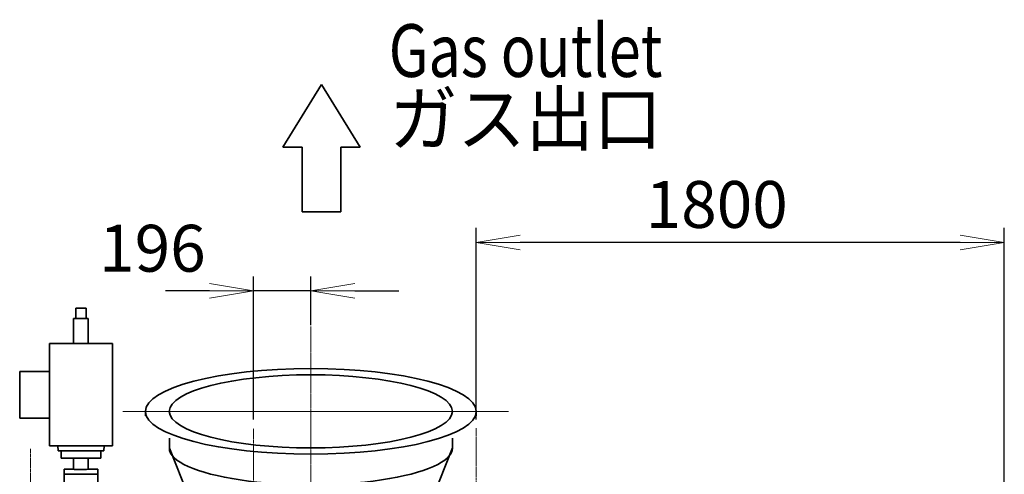
# Model space of a CAD drawing. Extents: x -143972 to 35836, y 1587 to 37261.
# Drawn here: x -96342 to -92985, y 13581 to 15133 of the extents above; entities that cross this region are included whole.
import ezdxf
from ezdxf.enums import TextEntityAlignment as Align

# ---------------------------------------------------------------- set-up
doc = ezdxf.new("R2010")
doc.units = 0
doc.header["$LTSCALE"] = 5
doc.header["$PDMODE"] = 1
doc.linetypes.add('CENTER', pattern=[2, 1.25, -0.25, 0.25, -0.25])
doc.layers.get('0').update_dxf_attribs({"color": 255, "linetype": 'CONTINUOUS'})
doc.layers.get('Defpoints').update_dxf_attribs({"color": 251, "linetype": 'CONTINUOUS'})
for name, color, linetype, lineweight in [('CENT001', 213, 'CENTER', 13), ('DIM001', 255, 'CONTINUOUS', 18), ('LINE002', 4, 'CONTINUOUS', 35), ('TXT001', 255, 'CONTINUOUS', 18)]:
    doc.layers.add(name, color=color, linetype=linetype, lineweight=lineweight)
doc.styles.add('Dim_std', font='simplex.shx', dxfattribs={"width": 0.8, "bigfont": 'extfont.shx'})
doc.styles.get("Standard").update_dxf_attribs({"font": 'simplex.shx', "bigfont": 'extfont.shx'})
doc.dimstyles.new('S1-50', dxfattribs={"dimscale": 50, "dimtxt": 3.2, "dimasz": 3, "dimexe": 1, "dimexo": 0.6, "dimgap": 1, "dimtad": 1, "dimdec": 3, "dimdsep": 46, "dimtxsty": 'Dim_std', "dimblk1": 'OPEN', "dimblk2": 'OPEN', "dimsah": 1, "dimcen": 0, "dimadec": 3, "dimazin": 2, "dimtfac": 1, "dimtdec": 3, "dimtmove": 1, "dimatfit": 0, "dimldrblk": 'OPEN', "dimfxl": 1, "dimtfill": 1, "dimtolj": 1, "dimtzin": 0, "dimarcsym": 0})

# ---------------------------------------------------------------- blocks, each defined once
blk = doc.blocks.new('_OPEN')
at = {"color": 0, "linetype": 'ByBlock'}
for p, q in [((-1, 0.167), (0, 0)), ((0, 0), (-1, -0.167)), ((0, 0), (-1, 0))]:
    blk.add_line(p, q, dxfattribs=at)
blk = doc.blocks.new('*D43')
at = {"layer": 'Defpoints', "color": 0, "transparency": 16777216}
for p in [(-94784.9, 14371.9), (-94784.9, 13737.8), (-92984.9, 11524.8)]:
    blk.add_point(p, dxfattribs=at)
at = {"layer": 'DIM001', "color": 0, "lineweight": -2, "transparency": 16777216}
for p, q in [((-94784.9, 13767.8), (-94784.9, 14421.9)), ((-92984.9, 11554.8), (-92984.9, 14421.9)), ((-93134.9, 14371.9), (-94634.9, 14371.9))]:
    blk.add_line(p, q, dxfattribs=at)
at = {"layer": 'DIM001', "color": 0, "lineweight": -2, "transparency": 16777216, "xscale": 150, "yscale": 150, "zscale": 150, "rotation": 180}
blk.add_blockref('_OPEN', (-94784.9, 14371.9), dxfattribs=at)
at = {"layer": 'DIM001', "color": 0, "lineweight": -2, "transparency": 16777216, "xscale": 150, "yscale": 150, "zscale": 150}
blk.add_blockref('_OPEN', (-92984.9, 14371.9), dxfattribs=at)
at = {"layer": 'DIM001', "color": 0, "transparency": 16777216, "insert": (-93965.3, 14501.9), "char_height": 160, "attachment_point": 5, "style": 'Dim_std', "bg_fill": 3, "box_fill_scale": 1.1, "bg_fill_color": 9, "bg_fill_true_color": 13158600, "bg_fill_transparency": 0}
blk.add_mtext('\\A1;1800', dxfattribs=at)
blk = doc.blocks.new('*D51')
at = {"layer": 'Defpoints', "color": 0, "transparency": 16777216}
for p in [(-95544.9, 14206.5), (-95348.8, 14059.9), (-95544.9, 13737.8)]:
    blk.add_point(p, dxfattribs=at)
at = {"layer": 'DIM001', "color": 0, "lineweight": -2, "transparency": 16777216}
for p, q in [((-95544.9, 13767.8), (-95544.9, 14256.5)), ((-95348.8, 14089.9), (-95348.8, 14256.5)), ((-95694.9, 14206.5), (-95844.9, 14206.5)), ((-95348.8, 14206.5), (-95544.9, 14206.5)), ((-95198.8, 14206.5), (-95048.8, 14206.5))]:
    blk.add_line(p, q, dxfattribs=at)
at = {"layer": 'DIM001', "color": 0, "lineweight": -2, "transparency": 16777216, "xscale": 150, "yscale": 150, "zscale": 150}
blk.add_blockref('_OPEN', (-95544.9, 14206.5), dxfattribs=at)
at = {"layer": 'DIM001', "color": 0, "lineweight": -2, "transparency": 16777216, "xscale": 150, "yscale": 150, "zscale": 150, "rotation": 180}
blk.add_blockref('_OPEN', (-95348.8, 14206.5), dxfattribs=at)
at = {"layer": 'DIM001', "color": 0, "transparency": 16777216, "insert": (-95889.1, 14352.4), "char_height": 160, "attachment_point": 5, "style": 'Dim_std', "bg_fill": 3, "box_fill_scale": 1.1, "bg_fill_color": 9, "bg_fill_true_color": 13158600, "bg_fill_transparency": 0}
blk.add_mtext('\\A1;196', dxfattribs=at)

msp = doc.modelspace()

# ---------------------------------------------------------------- linework, layer by layer
at = {"layer": 'CENT001'}
for p, q in [((-95544.8584, 12960.1611), (-95544.8584, 13737.8332)), ((-96304.8584, 13667.4477), (-96304.8584, 4905.236))]:
    msp.add_line(p, q, dxfattribs=at)
at = {"layer": 'LINE002'}
for p, q in [((-95312.1738, 14911.0205), (-95443.977, 14697.4085)), ((-95312.1754, 14911.0205), (-95180.3722, 14697.4101)), ((-95443.977, 14697.4077), (-95378.0754, 14697.4077)), ((-95378.0754, 14697.4077), (-95378.0754, 14476.5853)), ((-95180.3706, 14697.4077), (-95246.2722, 14697.4077)), ((-95246.2722, 14697.4077), (-95246.2722, 14476.5853)), ((-95246.2722, 14476.5853), (-95378.0754, 14476.5853)), ((-96150.5584, 14147.7551), (-96150.5584, 14112.3551)), ((-96150.5584, 14147.7551), (-96114.5584, 14147.7551)), ((-96114.5584, 14147.7551), (-96114.5584, 14112.3551)), ((-96157.5584, 14112.3551), (-96157.5584, 14026.7551)), ((-96157.5584, 14112.3551), (-96107.5585, 14112.3551)), ((-96107.5584, 14112.3551), (-96107.5584, 14026.7551)), ((-96239.5584, 14026.7551), (-96239.5584, 13677.7551)), ((-96341.5584, 13772.7551), (-96341.5584, 13931.7551)), ((-96239.5584, 13931.7551), (-96341.5584, 13931.7551)), ((-96239.5584, 13772.7551), (-96341.5584, 13772.7551)), ((-95831.3865, 13704.6197), (-95831.3865, 13669.8069)), ((-94866.3865, 13704.6197), (-94866.3865, 13669.8069)), ((-96239.5584, 13677.7551), (-96025.5584, 13677.7551)), ((-96210.9084, 13660.7551), (-96211.5063, 13677.7551)), ((-96053.6106, 13677.7551), (-96054.2084, 13660.7551)), ((-95766.3909, 13506.4551), (-95831.3865, 13669.8069)), ((-95203.3865, 12822.8343), (-94866.3865, 13670.6129)), ((-96054.2084, 13660.7551), (-96210.9084, 13660.7551)), ((-96200.5584, 13660.7551), (-96200.5584, 13635.7551)), ((-96200.5584, 13635.7551), (-96064.5584, 13635.7551)), ((-96157.5584, 13635.7551), (-96157.5584, 13597.7551)), ((-96107.5584, 13635.7551), (-96107.5584, 13597.7551)), ((-96064.5584, 13660.7551), (-96064.5584, 13635.7551)), ((-96189.5584, 13519.4879), (-96189.5584, 13597.7551)), ((-96157.5584, 13597.7551), (-96189.5584, 13597.7551)), ((-96075.5584, 13597.7551), (-96107.5584, 13597.7551)), ((-96075.5584, 13518.8816), (-96075.5584, 13597.7551)), ((-96189.5584, 13580.8949), (-96075.5584, 13580.8949))]:
    msp.add_line(p, q, dxfattribs=at)
msp.add_arc((-96132.5788, 13917.2969), 320.5199, 270.0036358, 274.477163, dxfattribs=at)
msp.add_ellipse((-95348.8865, 13669.8069), major_axis=(-482.5, 0), ratio=0.258819045, start_param=6.283185307, end_param=9.424777961, dxfattribs=at)
msp.add_open_spline([(-96157.5584, 13597.7551), (-96157.7166, 13597.7837), (-96156.3129, 13597.6352), (-96155.6389, 13597.6251), (-96152.9561, 13597.4166), (-96150.0564, 13597.2537), (-96146.2571, 13597.0611), (-96140.391, 13596.8479), (-96135.7486, 13596.777), (-96132.5584, 13596.777)], degree=3, knots=[0, 0, 0, 0, 0.019266198, 0.076295773, 0.168831286, 0.293256837, 0.444770263, 0.617568377, 1, 1, 1, 1], dxfattribs=at)

# ---------------------------------------------------------------- texts
at = {"layer": 'TXT001'}
for s, width, p in [('Gas outlet', 0.8, (-94616.9738, 15027.2395)), ('ガス出口', 0.945378, (-94616.9746, 14794.4171))]:
    msp.add_text(s, height=180, dxfattribs=dict(at, width=width)).set_placement(p, align=Align.MIDDLE_CENTER)

# ---------------------------------------------------------------- dimensions: what is measured, and where the dimension line sits
at = {"layer": 'DIM001'}
dim = msp.add_linear_dim(base=(-94784.8584, 14371.8901), p1=(-92984.8655, 11524.7559), p2=(-94784.8584, 13737.8332), dimstyle='S1-50', override={"dimdec": 1, "dimtmove": 0}, dxfattribs=at)
dim.commit()
dim.dimension.update_dxf_attribs({"geometry": '*D43', "text_midpoint": (-93965.2761, 14371.8901), "dimtype": 160})

# ---------------------------------------------------------------- next in the draw order: linework, layer by layer
at = {"layer": 'CENT001'}
msp.add_line((-94784.8584, 13737.8332), (-94784.8584, 4905.236), dxfattribs=at)
at = {"layer": 'LINE002'}
for p, q in [((-94784.9481, 13795.4931), (-94784.9481, 13780.1929)), ((-94784.8865, 13795.4931), (-94784.8865, 13780.1929))]:
    msp.add_line(p, q, dxfattribs=at)

# ---------------------------------------------------------------- next in the draw order: dimensions: what is measured, and where the dimension line sits
at = {"layer": 'DIM001'}
dim = msp.add_linear_dim(base=(-95544.8584, 14206.4555), p1=(-95348.8249, 14059.947), p2=(-95544.8584, 13737.8332), dimstyle='S1-50', override={"dimdec": 1, "dimtmove": 2}, dxfattribs=at)
dim.commit()
dim.dimension.update_dxf_attribs({"geometry": '*D51', "text_midpoint": (-95889.0571, 14352.3624), "dimtype": 160})

# ---------------------------------------------------------------- next in the draw order: linework, layer by layer
at = {"layer": 'CENT001'}
for p, q in [((-95348.8865, 14084.7596), (-95348.8865, 12579.5312)), ((-94675.4622, 13795.4931), (-95990.0155, 13795.4931)), ((-95544.8584, 12960.1611), (-95544.8584, 13737.8332))]:
    msp.add_line(p, q, dxfattribs=at)
at = {"layer": 'CENT001', "ltscale": 0.5}
msp.add_line((-95348.8249, 12431.3693), (-95348.8249, 14059.947), dxfattribs=at)
at = {"layer": 'LINE002'}
for p, q in [((-96239.5584, 14026.7551), (-96025.5584, 14026.7551)), ((-96025.5584, 14026.7551), (-96025.5584, 13677.7551)), ((-95912.9481, 13795.4931), (-95912.9481, 13780.1929))]:
    msp.add_line(p, q, dxfattribs=at)
for major_axis, ratio in [((564, 0), 0.258773155), ((-482.5, 0), 0.258819045)]:
    msp.add_ellipse((-95348.9481, 13795.4931), major_axis=major_axis, ratio=ratio, dxfattribs=at)

doc.saveas('drawing.dxf')
